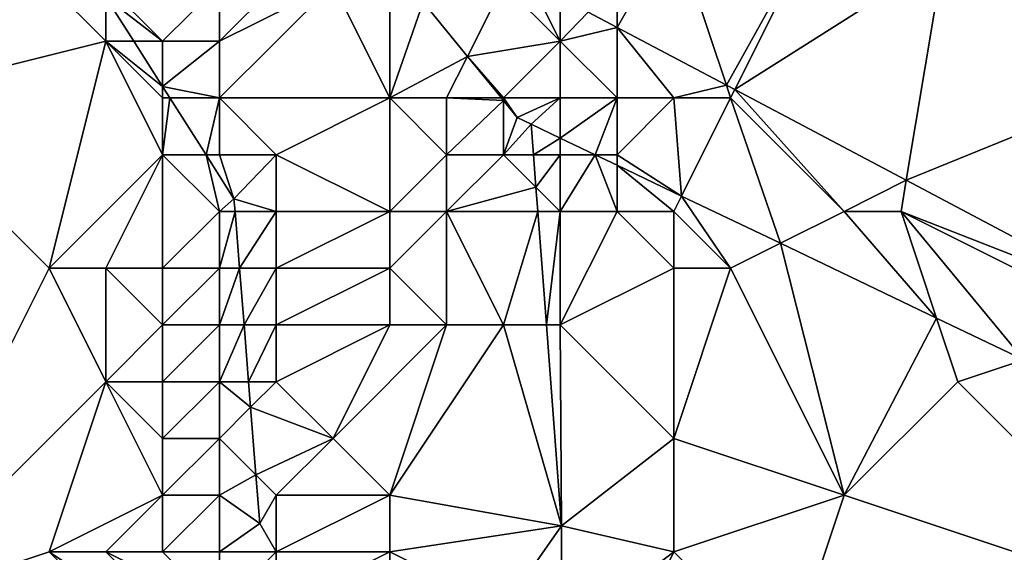
# Model space of a CAD drawing. Units: metres. Extents: x 76875 to 77500, y 345500 to 346000.
# Drawn here: x 77394 to 77412, y 345610 to 345619 of the extents above; entities that cross this region are included whole.
import ezdxf

# ---------------------------------------------------------------- set-up
doc = ezdxf.new("R2010")
doc.units = ezdxf.units.M
doc.layers.add('Terrain', color=15, linetype='Continuous')

msp = doc.modelspace()

# ---------------------------------------------------------------- linework, layer by layer
at = {"layer": 'Terrain'}
for points in [[(77406, 345621, 251.08), (77406.925, 345618.225, 251.155), (77408.772, 345621.545, 251.156), (77406, 345621, 251.08)], [(77408.772, 345621.545, 251.156), (77406.925, 345618.225, 251.155), (77407.073, 345618.146, 251.146), (77408.772, 345621.545, 251.156)], [(77408.772, 345621.545, 251.156), (77407.073, 345618.146, 251.146), (77410.746, 345620.478, 251.048), (77408.772, 345621.545, 251.156)], [(77394, 345621, 253.41), (77392, 345618, 253.29), (77395, 345620, 253.51), (77394, 345621, 253.41)], [(77406, 345621, 251.08), (77405, 345620, 251.16), (77405, 345619.244, 251.266), (77406, 345621, 251.08)], [(77406, 345621, 251.08), (77405, 345619.244, 251.266), (77406.925, 345618.225, 251.155), (77406, 345621, 251.08)], [(77414.6, 345620.951, 250.052), (77410.746, 345620.478, 251.048), (77414.61, 345618.39, 250.837), (77414.6, 345620.951, 250.052)], [(77410.746, 345620.478, 251.048), (77407.073, 345618.146, 251.146), (77410.091, 345616.548, 250.973), (77410.746, 345620.478, 251.048)], [(77414.61, 345618.39, 250.837), (77410.746, 345620.478, 251.048), (77410.091, 345616.548, 250.973), (77414.61, 345618.39, 250.837)], [(77395, 345620, 253.51), (77392, 345618, 253.29), (77396, 345619, 253.37), (77395, 345620, 253.51)], [(77396, 345619.776, 253.207), (77395, 345620, 253.51), (77396, 345619, 253.37), (77396, 345619.776, 253.207)], [(77396, 345619.776, 253.207), (77397, 345619, 253.2), (77396, 345620, 253.41), (77396, 345619.776, 253.207)], [(77396, 345620, 253.41), (77397, 345619, 253.2), (77398, 345620, 252.55), (77396, 345620, 253.41)], [(77398, 345620, 252.55), (77397, 345619, 253.2), (77398, 345619, 252.86), (77398, 345620, 252.55)], [(77398, 345620, 252.55), (77398, 345619, 252.86), (77399, 345620, 252.05), (77398, 345620, 252.55)], [(77399, 345620, 252.05), (77398, 345619, 252.86), (77400, 345620, 251.58), (77399, 345620, 252.05)], [(77400, 345620, 251.58), (77398, 345619, 252.86), (77398, 345618, 253.14), (77400, 345620, 251.58)], [(77400, 345620, 251.58), (77398, 345618, 253.14), (77401, 345618, 251.42), (77400, 345620, 251.58)], [(77400, 345620, 251.58), (77401, 345618, 251.42), (77401, 345620, 251.26), (77400, 345620, 251.58)], [(77401, 345620, 251.26), (77401, 345618, 251.42), (77401.586, 345619.686, 251.067), (77401, 345620, 251.26)], [(77401.586, 345619.686, 251.067), (77402.366, 345618.731, 250.779), (77403, 345620, 251.25), (77401.586, 345619.686, 251.067)], [(77403, 345620, 251.25), (77402.366, 345618.731, 250.779), (77404, 345619, 251.07), (77403, 345620, 251.25)], [(77403, 345620, 251.25), (77404, 345619, 251.07), (77403.502, 345620, 251.383), (77403, 345620, 251.25)], [(77404, 345619, 251.07), (77404, 345619.755, 251.339), (77403.502, 345620, 251.383), (77404, 345619, 251.07)], [(77405, 345620, 251.16), (77404.489, 345619.514, 251.295), (77405, 345619.244, 251.266), (77405, 345620, 251.16)], [(77396.493, 345619, 253.177), (77397, 345619, 253.2), (77396, 345619.776, 253.207), (77396.493, 345619, 253.177)], [(77396.493, 345619, 253.177), (77396, 345619.776, 253.207), (77396, 345619, 253.37), (77396.493, 345619, 253.177)], [(77401.586, 345619.686, 251.067), (77401, 345618, 251.42), (77402.366, 345618.731, 250.779), (77401.586, 345619.686, 251.067)], [(77404, 345619, 251.07), (77404.489, 345619.514, 251.295), (77404, 345619.755, 251.339), (77404, 345619, 251.07)], [(77404, 345619, 251.07), (77405, 345619.244, 251.266), (77404.489, 345619.514, 251.295), (77404, 345619, 251.07)], [(77404, 345619, 251.07), (77405, 345618, 250.79), (77405, 345619.244, 251.266), (77404, 345619, 251.07)], [(77405, 345619.244, 251.266), (77406, 345618, 250.91), (77406.925, 345618.225, 251.155), (77405, 345619.244, 251.266)], [(77405, 345619.244, 251.266), (77405, 345618, 250.79), (77406, 345618, 250.91), (77405, 345619.244, 251.266)], [(77396, 345619, 253.37), (77392, 345618, 253.29), (77395, 345615, 253.21), (77396, 345619, 253.37)], [(77396, 345619, 253.37), (77395, 345615, 253.21), (77397, 345617, 253.38), (77396, 345619, 253.37)], [(77396.493, 345619, 253.177), (77396, 345619, 253.37), (77397, 345618.202, 253.147), (77396.493, 345619, 253.177)], [(77396, 345619, 253.37), (77397, 345617, 253.38), (77397, 345618, 253.31), (77396, 345619, 253.37)], [(77396, 345619, 253.37), (77397, 345618, 253.31), (77397, 345618.202, 253.147), (77396, 345619, 253.37)], [(77396.493, 345619, 253.177), (77397, 345618.202, 253.147), (77397, 345619, 253.2), (77396.493, 345619, 253.177)], [(77397, 345619, 253.2), (77397, 345618.202, 253.147), (77398, 345619, 252.86), (77397, 345619, 253.2)], [(77398, 345619, 252.86), (77397, 345618.202, 253.147), (77398, 345618, 253.14), (77398, 345619, 252.86)], [(77404, 345619, 251.07), (77402.366, 345618.731, 250.779), (77403, 345618, 250.6), (77404, 345619, 251.07)], [(77404, 345619, 251.07), (77403, 345618, 250.6), (77404, 345618, 250.63), (77404, 345619, 251.07)], [(77404, 345619, 251.07), (77404, 345618, 250.63), (77405, 345618, 250.79), (77404, 345619, 251.07)], [(77401, 345618, 251.42), (77402, 345618, 250.87), (77402.366, 345618.731, 250.779), (77401, 345618, 251.42)], [(77402, 345618, 250.87), (77402.963, 345618, 250.559), (77402.366, 345618.731, 250.779), (77402, 345618, 250.87)], [(77402.366, 345618.731, 250.779), (77402.963, 345618, 250.559), (77403, 345618, 250.6), (77402.366, 345618.731, 250.779)], [(77414.61, 345618.39, 250.837), (77410.091, 345616.548, 250.973), (77414.312, 345614.312, 250.73), (77414.61, 345618.39, 250.837)], [(77397, 345618, 253.31), (77397.128, 345618, 253.139), (77397, 345618.202, 253.147), (77397, 345618, 253.31)], [(77398, 345618, 253.14), (77397, 345618.202, 253.147), (77397.128, 345618, 253.139), (77398, 345618, 253.14)], [(77406, 345618, 250.91), (77407, 345618, 250.97), (77406.925, 345618.225, 251.155), (77406, 345618, 250.91)], [(77407, 345618, 250.97), (77407.073, 345618.146, 251.146), (77406.925, 345618.225, 251.155), (77407, 345618, 250.97)], [(77407, 345618, 250.97), (77409, 345616, 250.55), (77407.073, 345618.146, 251.146), (77407, 345618, 250.97)], [(77409, 345616, 250.55), (77410.091, 345616.548, 250.973), (77407.073, 345618.146, 251.146), (77409, 345616, 250.55)], [(77392, 345618, 253.29), (77392, 345609, 253.32), (77395, 345615, 253.21), (77392, 345618, 253.29)], [(77397, 345618, 253.31), (77397, 345617, 253.38), (77397.128, 345618, 253.139), (77397, 345618, 253.31)], [(77397, 345617, 253.38), (77397.764, 345617, 253.101), (77397.128, 345618, 253.139), (77397, 345617, 253.38)], [(77398, 345618, 253.14), (77397.128, 345618, 253.139), (77397.764, 345617, 253.101), (77398, 345618, 253.14)], [(77398, 345618, 253.14), (77397.764, 345617, 253.101), (77398, 345617, 253.24), (77398, 345618, 253.14)], [(77398, 345618, 253.14), (77398, 345617, 253.24), (77399, 345617, 252.85), (77398, 345618, 253.14)], [(77398, 345618, 253.14), (77399, 345617, 252.85), (77401, 345618, 251.42), (77398, 345618, 253.14)], [(77401, 345618, 251.42), (77399, 345617, 252.85), (77401, 345616, 251.85), (77401, 345618, 251.42)], [(77401, 345618, 251.42), (77401, 345616, 251.85), (77402, 345617, 251.13), (77401, 345618, 251.42)], [(77401, 345618, 251.42), (77402, 345617, 251.13), (77402, 345618, 250.87), (77401, 345618, 251.42)], [(77402, 345618, 250.87), (77402, 345617, 251.13), (77403, 345617.954, 250.545), (77402, 345618, 250.87)], [(77402, 345618, 250.87), (77403, 345617.954, 250.545), (77402.963, 345618, 250.559), (77402, 345618, 250.87)], [(77402, 345617, 251.13), (77403, 345617, 250.65), (77403, 345617.954, 250.545), (77402, 345617, 251.13)], [(77403, 345618, 250.6), (77402.963, 345618, 250.559), (77403, 345617.954, 250.545), (77403, 345618, 250.6)], [(77403, 345618, 250.6), (77403, 345617.954, 250.545), (77403.244, 345617.654, 250.455), (77403, 345618, 250.6)], [(77403, 345618, 250.6), (77403.244, 345617.654, 250.455), (77404, 345618, 250.63), (77403, 345618, 250.6)], [(77403, 345617, 250.65), (77403.244, 345617.654, 250.455), (77403, 345617.954, 250.545), (77403, 345617, 250.65)], [(77404, 345618, 250.63), (77403.244, 345617.654, 250.455), (77403.488, 345617.538, 250.441), (77404, 345618, 250.63)], [(77404, 345618, 250.63), (77403.488, 345617.538, 250.441), (77404, 345617.293, 250.411), (77404, 345618, 250.63)], [(77404, 345618, 250.63), (77404, 345617.293, 250.411), (77405, 345618, 250.79), (77404, 345618, 250.63)], [(77405, 345618, 250.79), (77404, 345617.293, 250.411), (77404.612, 345617, 250.375), (77405, 345618, 250.79)], [(77405, 345618, 250.79), (77404.612, 345617, 250.375), (77405, 345617, 250.37), (77405, 345618, 250.79)], [(77405, 345618, 250.79), (77405, 345617, 250.37), (77406, 345618, 250.91), (77405, 345618, 250.79)], [(77406, 345618, 250.91), (77405, 345617, 250.37), (77406.135, 345616.271, 250.287), (77406, 345618, 250.91)], [(77406, 345618, 250.91), (77406.135, 345616.271, 250.287), (77407, 345618, 250.97), (77406, 345618, 250.91)], [(77407, 345618, 250.97), (77406.135, 345616.271, 250.287), (77407.876, 345615.438, 250.185), (77407, 345618, 250.97)], [(77407, 345618, 250.97), (77407.876, 345615.438, 250.185), (77409, 345616, 250.55), (77407, 345618, 250.97)], [(77403, 345617, 250.65), (77403.488, 345617.538, 250.441), (77403.244, 345617.654, 250.455), (77403, 345617, 250.65)], [(77403.244, 345617.654, 250.455), (77403.488, 345617.538, 250.441), (77403.488, 345617.538, 250.441), (77403.244, 345617.654, 250.455)], [(77403, 345617, 250.65), (77403.528, 345617, 250.447), (77403.488, 345617.538, 250.441), (77403, 345617, 250.65)], [(77404, 345617.293, 250.411), (77403.488, 345617.538, 250.441), (77403.488, 345617.538, 250.441), (77404, 345617.293, 250.411)], [(77404, 345617.293, 250.411), (77403.488, 345617.538, 250.441), (77403.528, 345617, 250.447), (77404, 345617.293, 250.411)], [(77404, 345617, 250.38), (77404, 345617.293, 250.411), (77403.528, 345617, 250.447), (77404, 345617, 250.38)], [(77404, 345617, 250.38), (77404.612, 345617, 250.375), (77404, 345617.293, 250.411), (77404, 345617, 250.38)], [(77397, 345617, 253.38), (77395, 345615, 253.21), (77396, 345615, 253.27), (77397, 345617, 253.38)], [(77397, 345617, 253.38), (77396, 345615, 253.27), (77397, 345615, 253.29), (77397, 345617, 253.38)], [(77397, 345617, 253.38), (77397, 345615, 253.29), (77398, 345616, 253.2), (77397, 345617, 253.38)], [(77397, 345617, 253.38), (77398, 345616, 253.2), (77397.764, 345617, 253.101), (77397, 345617, 253.38)], [(77398, 345617, 253.24), (77397.764, 345617, 253.101), (77398.256, 345616.224, 253.071), (77398, 345617, 253.24)], [(77398, 345616, 253.2), (77398.256, 345616.224, 253.071), (77397.764, 345617, 253.101), (77398, 345616, 253.2)], [(77398, 345617, 253.24), (77398.256, 345616.224, 253.071), (77399, 345617, 252.85), (77398, 345617, 253.24)], [(77399, 345617, 252.85), (77398.256, 345616.224, 253.071), (77399, 345616, 252.82), (77399, 345617, 252.85)], [(77399, 345617, 252.85), (77399, 345616, 252.82), (77401, 345616, 251.85), (77399, 345617, 252.85)], [(77402, 345617, 251.13), (77401, 345616, 251.85), (77402, 345616, 251.37), (77402, 345617, 251.13)], [(77402, 345617, 251.13), (77402, 345616, 251.37), (77403, 345617, 250.65), (77402, 345617, 251.13)], [(77402, 345616, 251.37), (77403.572, 345616.428, 250.454), (77403, 345617, 250.65), (77402, 345616, 251.37)], [(77403, 345617, 250.65), (77403.572, 345616.428, 250.454), (77403.528, 345617, 250.447), (77403, 345617, 250.65)], [(77404, 345617, 250.38), (77403.528, 345617, 250.447), (77403.572, 345616.428, 250.454), (77404, 345617, 250.38)], [(77404, 345617, 250.38), (77403.572, 345616.428, 250.454), (77404, 345616, 250.44), (77404, 345617, 250.38)], [(77404, 345617, 250.38), (77404, 345616, 250.44), (77404.612, 345617, 250.375), (77404, 345617, 250.38)], [(77404, 345616, 250.44), (77405, 345616, 250.3), (77404.612, 345617, 250.375), (77404, 345616, 250.44)], [(77405, 345617, 250.37), (77404.612, 345617, 250.375), (77405, 345616.814, 250.353), (77405, 345617, 250.37)], [(77405, 345616, 250.3), (77405, 345616.814, 250.353), (77404.612, 345617, 250.375), (77405, 345616, 250.3)], [(77405, 345617, 250.37), (77405, 345616.814, 250.353), (77406.135, 345616.271, 250.287), (77405, 345617, 250.37)], [(77405, 345616, 250.3), (77406, 345616, 250.25), (77405, 345616.814, 250.353), (77405, 345616, 250.3)], [(77406, 345616, 250.25), (77406.135, 345616.271, 250.287), (77405, 345616.814, 250.353), (77406, 345616, 250.25)], [(77402, 345616, 251.37), (77403.604, 345616, 250.459), (77403.572, 345616.428, 250.454), (77402, 345616, 251.37)], [(77404, 345616, 250.44), (77403.572, 345616.428, 250.454), (77403.604, 345616, 250.459), (77404, 345616, 250.44)], [(77409, 345616, 250.55), (77410, 345616, 250.65), (77410.091, 345616.548, 250.973), (77409, 345616, 250.55)], [(77414.312, 345614.312, 250.73), (77410.091, 345616.548, 250.973), (77410, 345616, 250.65), (77414.312, 345614.312, 250.73)], [(77398, 345616, 253.2), (77398.274, 345616, 253.062), (77398.256, 345616.224, 253.071), (77398, 345616, 253.2)], [(77399, 345616, 252.82), (77398.256, 345616.224, 253.071), (77398.274, 345616, 253.062), (77399, 345616, 252.82)], [(77406, 345616, 250.25), (77407, 345615, 250.22), (77406.135, 345616.271, 250.287), (77406, 345616, 250.25)], [(77407, 345615, 250.22), (77407.876, 345615.438, 250.185), (77406.135, 345616.271, 250.287), (77407, 345615, 250.22)], [(77398, 345616, 253.2), (77397, 345615, 253.29), (77398, 345615, 253.18), (77398, 345616, 253.2)], [(77398, 345616, 253.2), (77398, 345615, 253.18), (77398.274, 345616, 253.062), (77398, 345616, 253.2)], [(77398, 345615, 253.18), (77398.354, 345615, 253.024), (77398.274, 345616, 253.062), (77398, 345615, 253.18)], [(77399, 345616, 252.82), (77398.274, 345616, 253.062), (77398.354, 345615, 253.024), (77399, 345616, 252.82)], [(77399, 345616, 252.82), (77398.354, 345615, 253.024), (77399, 345615, 252.85), (77399, 345616, 252.82)], [(77399, 345616, 252.82), (77399, 345615, 252.85), (77401, 345616, 251.85), (77399, 345616, 252.82)], [(77401, 345616, 251.85), (77399, 345615, 252.85), (77401, 345615, 251.78), (77401, 345616, 251.85)], [(77401, 345616, 251.85), (77401, 345615, 251.78), (77402, 345616, 251.37), (77401, 345616, 251.85)], [(77402, 345616, 251.37), (77401, 345615, 251.78), (77402, 345614, 251.29), (77402, 345616, 251.37)], [(77402, 345616, 251.37), (77403, 345614, 250.91), (77403.604, 345616, 250.459), (77402, 345616, 251.37)], [(77402, 345616, 251.37), (77402, 345614, 251.29), (77403, 345614, 250.91), (77402, 345616, 251.37)], [(77403, 345614, 250.91), (77403.756, 345614, 250.484), (77403.604, 345616, 250.459), (77403, 345614, 250.91)], [(77404, 345616, 250.44), (77403.604, 345616, 250.459), (77403.756, 345614, 250.484), (77404, 345616, 250.44)], [(77404, 345616, 250.44), (77403.756, 345614, 250.484), (77404, 345614, 250.6), (77404, 345616, 250.44)], [(77404, 345616, 250.44), (77404, 345614, 250.6), (77405, 345616, 250.3), (77404, 345616, 250.44)], [(77405, 345616, 250.3), (77404, 345614, 250.6), (77406, 345615, 250.31), (77405, 345616, 250.3)], [(77405, 345616, 250.3), (77406, 345615, 250.31), (77406, 345616, 250.25), (77405, 345616, 250.3)], [(77406, 345616, 250.25), (77406, 345615, 250.31), (77407, 345615, 250.22), (77406, 345616, 250.25)], [(77409, 345616, 250.55), (77407.876, 345615.438, 250.185), (77410.626, 345614.121, 250.025), (77409, 345616, 250.55)], [(77409, 345616, 250.55), (77410.626, 345614.121, 250.025), (77410, 345616, 250.65), (77409, 345616, 250.55)], [(77410, 345616, 250.65), (77410.626, 345614.121, 250.025), (77412.161, 345613.387, 249.936), (77410, 345616, 250.65)], [(77410, 345616, 250.65), (77412.161, 345613.387, 249.936), (77414, 345614, 250.36), (77410, 345616, 250.65)], [(77414.312, 345614.312, 250.73), (77410, 345616, 250.65), (77414, 345614, 250.36), (77414.312, 345614.312, 250.73)], [(77407, 345615, 250.22), (77409, 345611, 250.39), (77407.876, 345615.438, 250.185), (77407, 345615, 250.22)], [(77409, 345611, 250.39), (77410.626, 345614.121, 250.025), (77407.876, 345615.438, 250.185), (77409, 345611, 250.39)], [(77395, 345615, 253.21), (77392, 345609, 253.32), (77396, 345613, 253.18), (77395, 345615, 253.21)], [(77395, 345615, 253.21), (77396, 345613, 253.18), (77396, 345615, 253.27), (77395, 345615, 253.21)], [(77396, 345615, 253.27), (77396, 345613, 253.18), (77397, 345614, 253.27), (77396, 345615, 253.27)], [(77396, 345615, 253.27), (77397, 345614, 253.27), (77397, 345615, 253.29), (77396, 345615, 253.27)], [(77397, 345615, 253.29), (77397, 345614, 253.27), (77398, 345615, 253.18), (77397, 345615, 253.29)], [(77398, 345615, 253.18), (77397, 345614, 253.27), (77398, 345614, 253.21), (77398, 345615, 253.18)], [(77398, 345615, 253.18), (77398, 345614, 253.21), (77398.354, 345615, 253.024), (77398, 345615, 253.18)], [(77398, 345614, 253.21), (77398.433, 345614, 252.987), (77398.354, 345615, 253.024), (77398, 345614, 253.21)], [(77399, 345615, 252.85), (77398.354, 345615, 253.024), (77398.433, 345614, 252.987), (77399, 345615, 252.85)], [(77399, 345615, 252.85), (77398.433, 345614, 252.987), (77399, 345614, 252.94), (77399, 345615, 252.85)], [(77399, 345615, 252.85), (77399, 345614, 252.94), (77401, 345615, 251.78), (77399, 345615, 252.85)], [(77401, 345615, 251.78), (77399, 345614, 252.94), (77401, 345614, 251.71), (77401, 345615, 251.78)], [(77401, 345615, 251.78), (77401, 345614, 251.71), (77402, 345614, 251.29), (77401, 345615, 251.78)], [(77406, 345615, 250.31), (77404, 345614, 250.6), (77406, 345612, 250.49), (77406, 345615, 250.31)], [(77406, 345615, 250.31), (77406, 345612, 250.49), (77407, 345615, 250.22), (77406, 345615, 250.31)], [(77407, 345615, 250.22), (77406, 345612, 250.49), (77409, 345611, 250.39), (77407, 345615, 250.22)], [(77397, 345614, 253.27), (77396, 345613, 253.18), (77397, 345613, 253.24), (77397, 345614, 253.27)], [(77397, 345614, 253.27), (77397, 345613, 253.24), (77398, 345614, 253.21), (77397, 345614, 253.27)], [(77398, 345614, 253.21), (77397, 345613, 253.24), (77398, 345613, 253.21), (77398, 345614, 253.21)], [(77398, 345614, 253.21), (77398, 345613, 253.21), (77398.433, 345614, 252.987), (77398, 345614, 253.21)], [(77398, 345613, 253.21), (77398.513, 345613, 252.949), (77398.433, 345614, 252.987), (77398, 345613, 253.21)], [(77399, 345614, 252.94), (77398.433, 345614, 252.987), (77398.513, 345613, 252.949), (77399, 345614, 252.94)], [(77399, 345614, 252.94), (77398.513, 345613, 252.949), (77399, 345613, 252.96), (77399, 345614, 252.94)], [(77399, 345614, 252.94), (77399, 345613, 252.96), (77401, 345614, 251.71), (77399, 345614, 252.94)], [(77401, 345614, 251.71), (77399, 345613, 252.96), (77400, 345612, 252.42), (77401, 345614, 251.71)], [(77401, 345614, 251.71), (77400, 345612, 252.42), (77402, 345614, 251.29), (77401, 345614, 251.71)], [(77402, 345614, 251.29), (77400, 345612, 252.42), (77401, 345611, 251.88), (77402, 345614, 251.29)], [(77402, 345614, 251.29), (77401, 345611, 251.88), (77403, 345614, 250.91), (77402, 345614, 251.29)], [(77401, 345611, 251.88), (77404.023, 345610.459, 250.527), (77403, 345614, 250.91), (77401, 345611, 251.88)], [(77403, 345614, 250.91), (77404.023, 345610.459, 250.527), (77403.756, 345614, 250.484), (77403, 345614, 250.91)], [(77404, 345614, 250.6), (77403.756, 345614, 250.484), (77404.023, 345610.459, 250.527), (77404, 345614, 250.6)], [(77404, 345614, 250.6), (77404.023, 345610.459, 250.527), (77406, 345612, 250.49), (77404, 345614, 250.6)], [(77411, 345613, 250.14), (77410.626, 345614.121, 250.025), (77409, 345611, 250.39), (77411, 345613, 250.14)], [(77411, 345613, 250.14), (77412.161, 345613.387, 249.936), (77410.626, 345614.121, 250.025), (77411, 345613, 250.14)], [(77415, 345609, 249.85), (77412.161, 345613.387, 249.936), (77411, 345613, 250.14), (77415, 345609, 249.85)], [(77396, 345613, 253.18), (77392, 345609, 253.32), (77395, 345610, 253.17), (77396, 345613, 253.18)], [(77396, 345613, 253.18), (77395, 345610, 253.17), (77397, 345611, 253.27), (77396, 345613, 253.18)], [(77396, 345613, 253.18), (77397, 345611, 253.27), (77397, 345612, 253.24), (77396, 345613, 253.18)], [(77396, 345613, 253.18), (77397, 345612, 253.24), (77397, 345613, 253.24), (77396, 345613, 253.18)], [(77397, 345613, 253.24), (77397, 345612, 253.24), (77398, 345613, 253.21), (77397, 345613, 253.24)], [(77398, 345613, 253.21), (77397, 345612, 253.24), (77398, 345612, 253.21), (77398, 345613, 253.21)], [(77398, 345613, 253.21), (77398, 345612, 253.21), (77398.549, 345612.549, 252.932), (77398, 345613, 253.21)], [(77398, 345613, 253.21), (77398.549, 345612.549, 252.932), (77398.513, 345613, 252.949), (77398, 345613, 253.21)], [(77399, 345613, 252.96), (77398.513, 345613, 252.949), (77398.549, 345612.549, 252.932), (77399, 345613, 252.96)], [(77399, 345613, 252.96), (77398.549, 345612.549, 252.932), (77400, 345612, 252.42), (77399, 345613, 252.96)], [(77415, 345609, 249.85), (77411, 345613, 250.14), (77409, 345611, 250.39), (77415, 345609, 249.85)], [(77398, 345612, 253.21), (77398.643, 345611.357, 252.887), (77398.549, 345612.549, 252.932), (77398, 345612, 253.21)], [(77400, 345612, 252.42), (77398.549, 345612.549, 252.932), (77398.643, 345611.357, 252.887), (77400, 345612, 252.42)], [(77397, 345612, 253.24), (77397, 345611, 253.27), (77398, 345612, 253.21), (77397, 345612, 253.24)], [(77398, 345612, 253.21), (77397, 345611, 253.27), (77398, 345611, 253.22), (77398, 345612, 253.21)], [(77398, 345612, 253.21), (77398, 345611, 253.22), (77398.643, 345611.357, 252.887), (77398, 345612, 253.21)], [(77400, 345612, 252.42), (77398.643, 345611.357, 252.887), (77399, 345611, 252.96), (77400, 345612, 252.42)], [(77400, 345612, 252.42), (77399, 345611, 252.96), (77401, 345611, 251.88), (77400, 345612, 252.42)], [(77406, 345612, 250.49), (77404.023, 345610.459, 250.527), (77406, 345610, 250.66), (77406, 345612, 250.49)], [(77406, 345612, 250.49), (77406, 345610, 250.66), (77409, 345611, 250.39), (77406, 345612, 250.49)], [(77398.643, 345611.357, 252.887), (77398, 345611, 253.22), (77398.711, 345610.498, 252.855), (77398.643, 345611.357, 252.887)], [(77398.643, 345611.357, 252.887), (77398.711, 345610.498, 252.855), (77399, 345611, 252.96), (77398.643, 345611.357, 252.887)], [(77397, 345611, 253.27), (77395, 345610, 253.17), (77396, 345610, 253.17), (77397, 345611, 253.27)], [(77397, 345611, 253.27), (77396, 345610, 253.17), (77397, 345610, 253.26), (77397, 345611, 253.27)], [(77397, 345611, 253.27), (77397, 345610, 253.26), (77398, 345611, 253.22), (77397, 345611, 253.27)], [(77398, 345611, 253.22), (77397, 345610, 253.26), (77398, 345610, 253.22), (77398, 345611, 253.22)], [(77398, 345611, 253.22), (77398, 345610, 253.22), (77398.711, 345610.498, 252.855), (77398, 345611, 253.22)], [(77399, 345611, 252.96), (77398.711, 345610.498, 252.855), (77399, 345610, 252.97), (77399, 345611, 252.96)], [(77399, 345611, 252.96), (77399, 345610, 252.97), (77401, 345611, 251.88), (77399, 345611, 252.96)], [(77401, 345611, 251.88), (77399, 345610, 252.97), (77401, 345610, 251.88), (77401, 345611, 251.88)], [(77401, 345611, 251.88), (77401, 345610, 251.88), (77404.023, 345610.459, 250.527), (77401, 345611, 251.88)], [(77409, 345611, 250.39), (77406, 345610, 250.66), (77408, 345608, 250.43), (77409, 345611, 250.39)], [(77415, 345609, 249.85), (77409, 345611, 250.39), (77408, 345608, 250.43), (77415, 345609, 249.85)], [(77398.711, 345610.498, 252.855), (77398, 345610, 253.22), (77399, 345610, 252.97), (77398.711, 345610.498, 252.855)], [(77401, 345610, 251.88), (77403, 345609, 251.25), (77404.023, 345610.459, 250.527), (77401, 345610, 251.88)], [(77404.023, 345610.459, 250.527), (77403, 345609, 251.25), (77404.017, 345608.491, 250.552), (77404.023, 345610.459, 250.527)], [(77406, 345610, 250.66), (77404.023, 345610.459, 250.527), (77404.017, 345608.491, 250.552), (77406, 345610, 250.66)], [(77395, 345610, 253.17), (77392, 345609, 253.32), (77398, 345607, 253.2), (77395, 345610, 253.17)], [(77395, 345610, 253.17), (77398, 345607, 253.2), (77398, 345608, 253.21), (77395, 345610, 253.17)], [(77395, 345610, 253.17), (77398, 345608, 253.21), (77396, 345610, 253.17), (77395, 345610, 253.17)], [(77396, 345610, 253.17), (77398, 345608, 253.21), (77398, 345609, 253.22), (77396, 345610, 253.17)], [(77396, 345610, 253.17), (77398, 345609, 253.22), (77397, 345610, 253.26), (77396, 345610, 253.17)], [(77397, 345610, 253.26), (77398, 345609, 253.22), (77398, 345610, 253.22), (77397, 345610, 253.26)], [(77398, 345610, 253.22), (77398, 345609, 253.22), (77399, 345610, 252.97), (77398, 345610, 253.22)], [(77399, 345610, 252.97), (77398, 345609, 253.22), (77399, 345609, 252.98), (77399, 345610, 252.97)], [(77399, 345610, 252.97), (77399, 345609, 252.98), (77401, 345610, 251.88), (77399, 345610, 252.97)], [(77401, 345610, 251.88), (77399, 345609, 252.98), (77401, 345609, 251.87), (77401, 345610, 251.88)], [(77401, 345610, 251.88), (77401, 345609, 251.87), (77403, 345609, 251.25), (77401, 345610, 251.88)], [(77406, 345610, 250.66), (77404.017, 345608.491, 250.552), (77405, 345608, 250.82), (77406, 345610, 250.66)], [(77406, 345610, 250.66), (77405, 345608, 250.82), (77408, 345608, 250.43), (77406, 345610, 250.66)]]:
    msp.add_3dface(points, dxfattribs=at)

doc.saveas('drawing.dxf')
